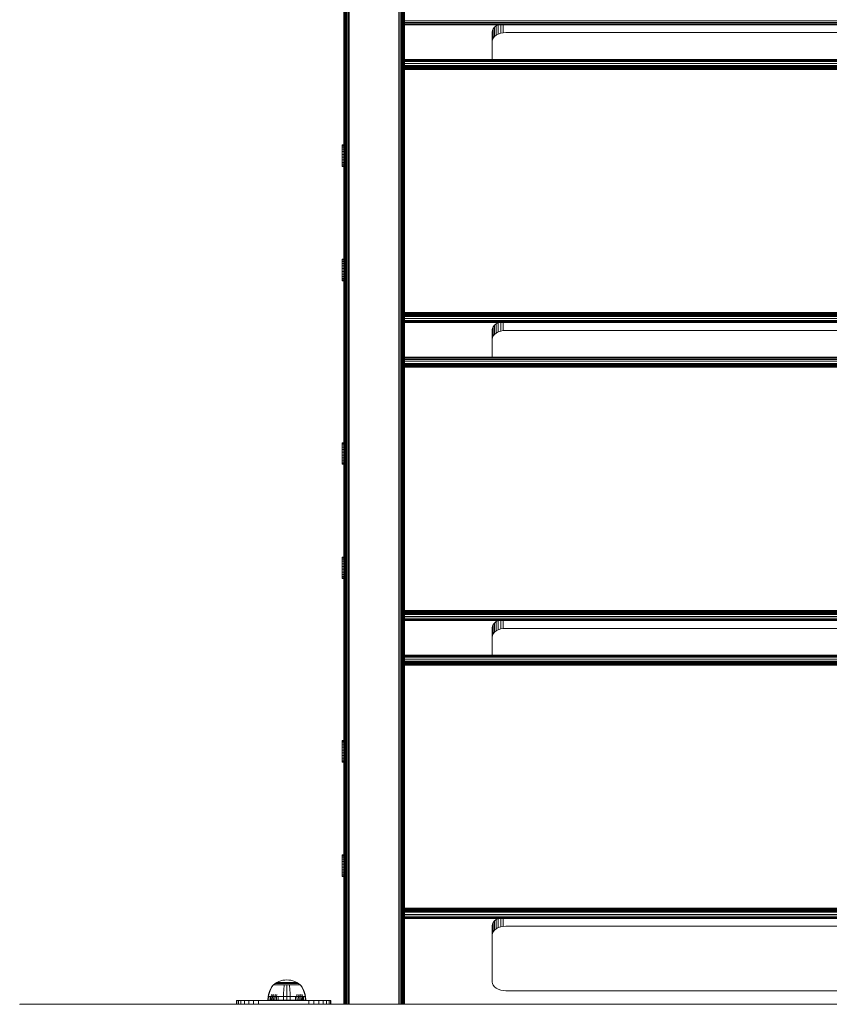
# Model space of a CAD drawing. Units: millimetres. Extents: x -2142 to 578302, y -1972 to 596964.
# Drawn here: x 634 to 1234, y 8088 to 8817 of the extents above; entities that cross this region are included whole.
import ezdxf

# ---------------------------------------------------------------- set-up
doc = ezdxf.new("R2010")
doc.units = ezdxf.units.MM
doc.layers.add('Контур', color=7, linetype='Continuous', lineweight=15)

msp = doc.modelspace()

# ---------------------------------------------------------------- linework, layer by layer
at = {"layer": 'Контур'}
for p, q in [((877.619, 9498.927), (877.621, 8087.741)), ((878.549, 9499.132), (878.552, 8087.741)), ((915.371, 8087.741), (915.369, 9499.132)), ((916.302, 8087.741), (916.3, 9498.927)), ((917.198, 8087.741), (917.195, 9498.572)), ((917.997, 8087.741), (917.995, 9498.074)), ((918.647, 8087.741), (918.644, 9497.462)), ((919.108, 9496.776), (919.111, 8087.741)), ((919.376, 9496.063), (919.378, 8087.741)), ((919.459, 9495.366), (919.462, 8087.741)), ((876.723, 9419.056), (876.726, 8087.741)), ((874.458, 9414.633), (874.46, 8087.741)), ((874.461, 8087.741), (874.458, 9414.633)), ((874.461, 8087.741), (874.458, 9414.633)), ((874.458, 9414.633), (874.461, 8087.741)), ((874.458, 9414.633), (874.461, 8087.741)), ((874.458, 9414.633), (874.461, 8087.741)), ((874.459, 9414.634), (874.461, 8087.741)), ((874.461, 8087.741), (874.459, 9414.634)), ((874.461, 8087.741), (874.459, 9414.634)), ((874.459, 9414.634), (874.461, 8087.741)), ((874.459, 9414.634), (874.462, 8087.741)), ((874.459, 9414.634), (874.462, 8087.741)), ((874.543, 9414.736), (874.545, 8087.741)), ((874.81, 9415.063), (874.813, 8087.741)), ((875.274, 9415.814), (875.277, 8087.741)), ((875.924, 9417.047), (875.926, 8087.741)), ((874.458, 9322.135), (874.46, 8087.741)), ((919.46, 8816.413), (1549.459, 8816.413)), ((919.46, 8815.114), (1549.459, 8815.114)), ((919.46, 8814.187), (1549.459, 8814.186)), ((919.46, 8813.651), (1549.459, 8813.651)), ((1549.459, 8813.484), (919.46, 8813.484)), ((987.388, 8812.632), (986.089, 8811.604)), ((988.987, 8813.467), (987.388, 8812.632)), ((987.388, 8812.632), (987.388, 8805.738)), ((989.038, 8813.484), (988.987, 8813.467)), ((988.987, 8813.467), (988.987, 8806.573)), ((990.778, 8813.484), (990.778, 8807.169)), ((992.639, 8813.484), (992.639, 8807.513)), ((984.626, 8809.257), (984.459, 8808.087)), ((984.459, 8787.801), (984.459, 8808.087)), ((984.626, 8809.257), (985.161, 8810.453)), ((984.626, 8809.257), (984.626, 8802.362)), ((986.089, 8811.604), (985.161, 8810.453)), ((985.161, 8810.453), (985.161, 8803.559)), ((986.089, 8811.604), (986.089, 8804.71)), ((987.388, 8805.738), (986.089, 8804.71)), ((988.987, 8806.573), (987.388, 8805.738)), ((990.778, 8807.169), (988.987, 8806.573)), ((992.639, 8807.513), (990.778, 8807.169)), ((994.459, 8807.621), (992.639, 8807.513)), ((994.459, 8807.621), (1474.459, 8807.621)), ((984.626, 8802.362), (984.459, 8801.193)), ((984.626, 8802.362), (985.161, 8803.559)), ((986.089, 8804.71), (985.161, 8803.559)), ((1549.459, 8787.801), (919.46, 8787.801)), ((919.46, 8787.634), (1549.459, 8787.634)), ((919.46, 8787.099), (1549.459, 8787.099)), ((919.46, 8786.171), (1549.459, 8786.171)), ((919.46, 8784.872), (1549.459, 8784.872)), ((919.46, 8783.273), (1549.459, 8783.273)), ((919.46, 8782.801), (1549.459, 8782.801)), ((919.46, 8782.751), (1549.459, 8782.751)), ((919.46, 8782.591), (1549.459, 8782.591)), ((919.46, 8782.312), (1549.459, 8782.312)), ((919.46, 8781.923), (1549.459, 8781.923)), ((919.46, 8781.443), (1549.459, 8781.443)), ((919.46, 8780.905), (1549.459, 8780.905)), ((919.46, 8780.347), (1549.459, 8780.347)), ((873.244, 8724.412), (873.244, 8724.431)), ((873.244, 8724.431), (874.458, 8724.431)), ((873.244, 8723.852), (873.244, 8724.412)), ((873.244, 8724.412), (874.458, 8724.412)), ((873.244, 8722.789), (873.244, 8723.852)), ((873.244, 8723.852), (874.458, 8723.852)), ((873.244, 8721.295), (873.244, 8722.789)), ((873.244, 8722.789), (874.458, 8722.789)), ((873.244, 8719.471), (873.244, 8721.295)), ((873.244, 8721.295), (874.458, 8721.295)), ((873.244, 8717.443), (873.244, 8719.471)), ((873.244, 8719.471), (874.458, 8719.471)), ((873.244, 8715.348), (873.244, 8717.443)), ((873.244, 8717.443), (874.458, 8717.443)), ((874.458, 8724.412), (874.458, 8724.431)), ((874.458, 8723.852), (874.458, 8724.412)), ((874.458, 8722.789), (874.458, 8723.852)), ((874.458, 8721.295), (874.458, 8722.789)), ((874.458, 8719.471), (874.458, 8721.295)), ((874.458, 8717.443), (874.458, 8719.471)), ((874.458, 8715.348), (874.458, 8717.443)), ((873.244, 8715.348), (873.244, 8713.329)), ((873.244, 8715.348), (874.458, 8715.348)), ((873.244, 8711.523), (873.244, 8713.329)), ((873.244, 8713.329), (874.458, 8713.329)), ((873.244, 8710.055), (873.244, 8711.523)), ((873.244, 8711.523), (874.458, 8711.523)), ((873.244, 8709.023), (873.244, 8710.055)), ((873.244, 8710.055), (874.458, 8710.055)), ((874.458, 8715.348), (874.458, 8713.329)), ((874.458, 8711.523), (874.458, 8713.329)), ((874.458, 8710.055), (874.458, 8711.523)), ((874.458, 8709.023), (874.458, 8710.055)), ((873.244, 8708.499), (873.244, 8709.023)), ((873.244, 8709.023), (874.458, 8709.023)), ((873.244, 8708.499), (874.458, 8708.499)), ((874.458, 8708.499), (874.458, 8709.023)), ((873.244, 8639.754), (873.244, 8639.772)), ((873.244, 8639.772), (874.458, 8639.772)), ((873.244, 8639.194), (873.244, 8639.754)), ((873.244, 8639.754), (874.458, 8639.754)), ((873.244, 8638.13), (873.244, 8639.194)), ((873.244, 8639.194), (874.458, 8639.194)), ((873.244, 8636.636), (873.244, 8638.13)), ((873.244, 8638.13), (874.458, 8638.13)), ((874.458, 8639.754), (874.458, 8639.772)), ((874.458, 8639.194), (874.458, 8639.754)), ((874.458, 8638.13), (874.458, 8639.194)), ((874.458, 8636.636), (874.458, 8638.13)), ((873.244, 8634.812), (873.244, 8636.636)), ((873.244, 8636.636), (874.458, 8636.636)), ((873.244, 8632.784), (873.244, 8634.812)), ((873.244, 8634.812), (874.458, 8634.812)), ((873.244, 8630.689), (873.244, 8632.784)), ((873.244, 8632.784), (874.458, 8632.784)), ((873.244, 8630.689), (873.244, 8628.67)), ((873.244, 8630.689), (874.458, 8630.689)), ((874.458, 8634.812), (874.458, 8636.636)), ((874.458, 8632.784), (874.458, 8634.812)), ((874.458, 8630.689), (874.458, 8632.784)), ((874.458, 8630.689), (874.458, 8628.67)), ((873.244, 8626.865), (873.244, 8628.67)), ((873.244, 8628.67), (874.458, 8628.67)), ((873.244, 8625.396), (873.244, 8626.865)), ((873.244, 8626.865), (874.458, 8626.865)), ((873.244, 8624.364), (873.244, 8625.396)), ((873.244, 8625.396), (874.458, 8625.396)), ((873.244, 8623.84), (873.244, 8624.364)), ((873.244, 8624.364), (874.458, 8624.364)), ((873.244, 8623.84), (874.458, 8623.84)), ((874.458, 8626.865), (874.458, 8628.67)), ((874.458, 8625.396), (874.458, 8626.865)), ((874.458, 8624.364), (874.458, 8625.396)), ((874.458, 8623.84), (874.458, 8624.364)), ((919.461, 8600.257), (1549.459, 8600.387)), ((919.461, 8599.695), (1549.459, 8599.539)), ((919.461, 8599.16), (1549.459, 8599.171)), ((919.461, 8598.682), (1549.459, 8598.831)), ((919.461, 8598.678), (1549.459, 8598.549)), ((919.461, 8598.29), (1549.459, 8598.304)), ((919.461, 8598.013), (1549.459, 8598.089)), ((1549.459, 8597.834), (919.461, 8597.851)), ((1549.459, 8597.801), (919.461, 8597.801)), ((919.461, 8597.329), (1549.459, 8597.329)), ((919.461, 8595.73), (1549.459, 8595.73)), ((919.461, 8594.431), (1549.459, 8594.431)), ((919.461, 8593.504), (1549.459, 8593.503)), ((919.461, 8592.968), (1549.459, 8592.968)), ((1549.459, 8592.801), (919.461, 8592.801)), ((984.459, 8587.404), (984.626, 8588.574)), ((984.459, 8567.118), (984.459, 8587.404)), ((984.626, 8588.574), (985.161, 8589.77)), ((984.626, 8581.679), (984.626, 8588.574)), ((985.161, 8589.77), (986.089, 8590.921)), ((985.161, 8582.876), (985.161, 8589.77)), ((986.089, 8590.921), (987.388, 8591.949)), ((986.089, 8584.027), (986.089, 8590.921)), ((987.388, 8591.949), (988.987, 8592.784)), ((987.388, 8585.055), (987.388, 8591.949)), ((989.039, 8592.801), (988.987, 8592.784)), ((988.987, 8585.89), (988.987, 8592.784)), ((988.987, 8585.89), (990.778, 8586.486)), ((990.778, 8592.801), (990.778, 8586.486)), ((990.778, 8586.486), (992.639, 8586.83)), ((992.639, 8592.801), (992.639, 8586.83)), ((994.459, 8586.937), (992.639, 8586.83)), ((994.459, 8586.937), (1474.459, 8586.937)), ((984.626, 8581.679), (984.459, 8580.51)), ((984.626, 8581.679), (985.161, 8582.876)), ((985.161, 8582.876), (986.089, 8584.027)), ((986.089, 8584.027), (987.388, 8585.055)), ((987.388, 8585.055), (988.987, 8585.89)), ((1549.459, 8567.118), (919.461, 8567.118)), ((919.461, 8566.951), (1549.459, 8566.951)), ((919.461, 8566.416), (1549.459, 8566.416)), ((919.461, 8565.488), (1549.459, 8565.488)), ((919.461, 8564.189), (1549.459, 8564.189)), ((919.461, 8562.59), (1549.459, 8562.59)), ((919.461, 8562.118), (1549.459, 8562.118)), ((919.461, 8562.068), (1549.459, 8562.068)), ((919.461, 8561.907), (1549.459, 8561.907)), ((919.461, 8561.629), (1549.459, 8561.629)), ((919.461, 8561.239), (1549.459, 8561.239)), ((919.461, 8560.76), (1549.459, 8560.76)), ((919.461, 8560.222), (1549.459, 8560.222)), ((919.461, 8559.664), (1549.459, 8559.664)), ((873.245, 8503.74), (873.245, 8503.759)), ((873.245, 8503.759), (874.459, 8503.759)), ((873.245, 8503.18), (873.245, 8503.74)), ((873.245, 8503.74), (874.459, 8503.74)), ((873.245, 8502.117), (873.245, 8503.18)), ((873.245, 8503.18), (874.459, 8503.18)), ((873.245, 8500.623), (873.245, 8502.117)), ((873.245, 8502.117), (874.459, 8502.117)), ((873.245, 8498.799), (873.245, 8500.623)), ((873.245, 8500.623), (874.459, 8500.623)), ((873.245, 8496.771), (873.245, 8498.799)), ((873.245, 8498.799), (874.459, 8498.799)), ((874.459, 8503.74), (874.459, 8503.759)), ((874.459, 8503.18), (874.459, 8503.74)), ((874.459, 8502.117), (874.459, 8503.18)), ((874.459, 8500.623), (874.459, 8502.117)), ((874.459, 8498.799), (874.459, 8500.623)), ((874.459, 8496.771), (874.459, 8498.799)), ((873.245, 8494.676), (873.245, 8496.771)), ((873.245, 8496.771), (874.459, 8496.771)), ((873.245, 8494.676), (873.245, 8492.657)), ((873.245, 8494.676), (874.459, 8494.676)), ((873.245, 8490.851), (873.245, 8492.657)), ((873.245, 8492.657), (874.459, 8492.657)), ((874.459, 8494.676), (874.459, 8496.771)), ((874.459, 8494.676), (874.459, 8492.657)), ((874.459, 8490.851), (874.459, 8492.657)), ((873.245, 8489.383), (873.245, 8490.851)), ((873.245, 8490.851), (874.459, 8490.851)), ((873.245, 8488.351), (873.245, 8489.383)), ((873.245, 8489.383), (874.459, 8489.383)), ((873.245, 8487.827), (873.245, 8488.351)), ((873.245, 8488.351), (874.459, 8488.351)), ((873.245, 8487.827), (874.459, 8487.827)), ((874.459, 8489.383), (874.459, 8490.851)), ((874.459, 8488.351), (874.459, 8489.383)), ((874.459, 8487.827), (874.459, 8488.351)), ((873.245, 8419.081), (873.245, 8419.099)), ((873.245, 8419.099), (874.459, 8419.099)), ((873.245, 8418.521), (873.245, 8419.081)), ((873.245, 8419.081), (874.459, 8419.081)), ((873.245, 8417.458), (873.245, 8418.521)), ((873.245, 8418.521), (874.459, 8418.521)), ((874.459, 8419.081), (874.459, 8419.099)), ((874.459, 8418.521), (874.459, 8419.081)), ((874.459, 8417.458), (874.459, 8418.521)), ((873.245, 8415.964), (873.245, 8417.458)), ((873.245, 8417.458), (874.459, 8417.458)), ((873.245, 8414.14), (873.245, 8415.964)), ((873.245, 8415.964), (874.459, 8415.964)), ((873.245, 8412.112), (873.245, 8414.14)), ((873.245, 8414.14), (874.459, 8414.14)), ((873.245, 8410.016), (873.245, 8412.112)), ((873.245, 8412.112), (874.459, 8412.112)), ((874.459, 8415.964), (874.459, 8417.458)), ((874.459, 8414.14), (874.459, 8415.964)), ((874.459, 8412.112), (874.459, 8414.14)), ((874.459, 8410.016), (874.459, 8412.112)), ((873.245, 8410.016), (873.245, 8407.997)), ((873.245, 8410.016), (874.459, 8410.016)), ((873.245, 8406.192), (873.245, 8407.997)), ((873.245, 8407.997), (874.459, 8407.997)), ((873.245, 8404.724), (873.245, 8406.192)), ((873.245, 8406.192), (874.459, 8406.192)), ((873.245, 8403.692), (873.245, 8404.724)), ((873.245, 8404.724), (874.459, 8404.724)), ((873.245, 8403.167), (873.245, 8403.692)), ((873.245, 8403.692), (874.459, 8403.692)), ((874.459, 8410.016), (874.459, 8407.997)), ((874.459, 8406.192), (874.459, 8407.997)), ((874.459, 8404.724), (874.459, 8406.192)), ((874.459, 8403.692), (874.459, 8404.724)), ((874.459, 8403.167), (874.459, 8403.692)), ((873.245, 8403.167), (874.459, 8403.167)), ((919.461, 8379.574), (1549.46, 8379.704)), ((919.461, 8379.012), (1549.46, 8378.855)), ((919.461, 8378.477), (1549.46, 8378.488)), ((919.461, 8377.999), (1549.46, 8378.148)), ((919.461, 8377.995), (1549.46, 8377.866)), ((919.461, 8377.607), (1549.46, 8377.621)), ((919.461, 8377.33), (1549.46, 8377.405)), ((1549.46, 8377.15), (919.461, 8377.168)), ((1549.46, 8377.118), (919.461, 8377.118)), ((919.461, 8376.646), (1549.46, 8376.646)), ((919.461, 8375.047), (1549.46, 8375.047)), ((919.461, 8373.748), (1549.46, 8373.748)), ((919.461, 8372.82), (1549.46, 8372.82)), ((919.461, 8372.285), (1549.46, 8372.285)), ((1549.46, 8372.118), (919.461, 8372.118)), ((984.46, 8366.721), (984.626, 8367.89)), ((985.162, 8369.087), (984.626, 8367.89)), ((984.626, 8367.89), (984.626, 8360.996)), ((986.089, 8370.238), (985.162, 8369.087)), ((985.162, 8369.087), (985.162, 8362.192)), ((987.388, 8371.266), (986.089, 8370.238)), ((986.089, 8370.238), (986.089, 8363.344)), ((988.987, 8372.101), (987.388, 8371.266)), ((987.388, 8371.266), (987.388, 8364.372)), ((989.039, 8372.118), (988.987, 8372.101)), ((988.987, 8372.101), (988.987, 8365.206)), ((990.779, 8372.118), (990.779, 8365.803)), ((992.64, 8372.118), (992.64, 8366.147)), ((984.46, 8346.435), (984.46, 8366.721)), ((984.46, 8359.826), (984.626, 8360.996)), ((985.162, 8362.192), (984.626, 8360.996)), ((986.089, 8363.344), (985.162, 8362.192)), ((987.388, 8364.372), (986.089, 8363.344)), ((988.987, 8365.206), (987.388, 8364.372)), ((990.779, 8365.803), (988.987, 8365.206)), ((992.64, 8366.147), (990.779, 8365.803)), ((994.46, 8366.254), (992.64, 8366.147)), ((1474.46, 8366.254), (994.46, 8366.254)), ((1549.46, 8346.435), (919.461, 8346.435)), ((919.461, 8346.268), (1549.46, 8346.268)), ((919.461, 8345.733), (1549.46, 8345.733)), ((919.461, 8344.805), (1549.46, 8344.805)), ((919.461, 8343.506), (1549.46, 8343.506)), ((919.461, 8341.907), (1549.46, 8341.907)), ((919.461, 8341.435), (1549.46, 8341.435)), ((919.461, 8341.385), (1549.46, 8341.385)), ((919.461, 8341.224), (1549.46, 8341.224)), ((919.461, 8340.946), (1549.46, 8340.946)), ((919.461, 8340.556), (1549.46, 8340.556)), ((919.461, 8340.076), (1549.46, 8340.076)), ((919.461, 8339.539), (1549.46, 8339.539)), ((919.461, 8338.981), (1549.46, 8338.981)), ((873.244, 8283.077), (873.244, 8283.095)), ((873.244, 8283.095), (874.458, 8283.095)), ((873.244, 8282.517), (873.244, 8283.077)), ((873.244, 8283.077), (874.458, 8283.077)), ((873.244, 8281.454), (873.244, 8282.517)), ((873.244, 8282.517), (874.458, 8282.517)), ((873.244, 8279.959), (873.244, 8281.454)), ((873.244, 8281.454), (874.458, 8281.454)), ((873.244, 8278.136), (873.244, 8279.959)), ((873.244, 8279.959), (874.458, 8279.959)), ((874.458, 8283.077), (874.458, 8283.095)), ((874.458, 8282.517), (874.458, 8283.077)), ((874.458, 8281.454), (874.458, 8282.517)), ((874.458, 8279.959), (874.458, 8281.454)), ((874.458, 8278.136), (874.458, 8279.959)), ((873.244, 8276.107), (873.244, 8278.136)), ((873.244, 8278.136), (874.458, 8278.136)), ((873.244, 8274.012), (873.244, 8276.107)), ((873.244, 8276.107), (874.458, 8276.107)), ((873.244, 8274.012), (873.244, 8271.993)), ((873.244, 8274.012), (874.458, 8274.012)), ((874.458, 8276.107), (874.458, 8278.136)), ((874.458, 8274.012), (874.458, 8276.107)), ((874.458, 8274.012), (874.458, 8271.993)), ((873.244, 8270.188), (873.244, 8271.993)), ((873.244, 8271.993), (874.458, 8271.993)), ((873.244, 8268.719), (873.244, 8270.188)), ((873.244, 8270.188), (874.458, 8270.188)), ((873.244, 8267.688), (873.244, 8268.719)), ((873.244, 8268.719), (874.458, 8268.719)), ((873.244, 8267.163), (873.244, 8267.688)), ((873.244, 8267.688), (874.458, 8267.688)), ((873.244, 8267.163), (874.458, 8267.163)), ((874.458, 8270.188), (874.458, 8271.993)), ((874.458, 8268.719), (874.458, 8270.188)), ((874.458, 8267.688), (874.458, 8268.719)), ((874.458, 8267.163), (874.458, 8267.688)), ((873.244, 8198.418), (873.244, 8198.436)), ((873.244, 8198.436), (874.458, 8198.436)), ((873.244, 8197.858), (873.244, 8198.418)), ((873.244, 8198.418), (874.458, 8198.418)), ((873.244, 8196.795), (873.244, 8197.858)), ((873.244, 8197.858), (874.458, 8197.858)), ((873.244, 8195.3), (873.244, 8196.795)), ((873.244, 8196.795), (874.458, 8196.795)), ((873.244, 8193.477), (873.244, 8195.3)), ((873.244, 8195.3), (874.458, 8195.3)), ((873.244, 8191.448), (873.244, 8193.477)), ((873.244, 8193.477), (874.458, 8193.477)), ((874.458, 8198.418), (874.458, 8198.436)), ((874.458, 8197.858), (874.458, 8198.418)), ((874.458, 8196.795), (874.458, 8197.858)), ((874.458, 8195.3), (874.458, 8196.795)), ((874.458, 8193.477), (874.458, 8195.3)), ((874.458, 8191.448), (874.458, 8193.477)), ((873.244, 8189.353), (873.244, 8191.448)), ((873.244, 8191.448), (874.458, 8191.448)), ((873.244, 8189.353), (873.244, 8187.334)), ((873.244, 8189.353), (874.458, 8189.353)), ((873.244, 8185.529), (873.244, 8187.334)), ((873.244, 8187.334), (874.458, 8187.334)), ((873.244, 8184.061), (873.244, 8185.529)), ((873.244, 8185.529), (874.458, 8185.529)), ((874.458, 8189.353), (874.458, 8191.448)), ((874.458, 8189.353), (874.458, 8187.334)), ((874.458, 8185.529), (874.458, 8187.334)), ((874.458, 8184.061), (874.458, 8185.529)), ((873.244, 8183.029), (873.244, 8184.061)), ((873.244, 8184.061), (874.458, 8184.061)), ((873.244, 8182.504), (873.244, 8183.029)), ((873.244, 8183.029), (874.458, 8183.029)), ((873.244, 8182.504), (874.458, 8182.504)), ((874.458, 8183.029), (874.458, 8184.061)), ((874.458, 8182.504), (874.458, 8183.029)), ((919.462, 8158.891), (1549.46, 8159.021)), ((919.462, 8158.329), (1549.46, 8158.172)), ((919.462, 8157.793), (1549.46, 8157.805)), ((919.462, 8157.315), (1549.46, 8157.464)), ((919.462, 8157.312), (1549.46, 8157.183)), ((919.462, 8156.924), (1549.46, 8156.938)), ((919.462, 8156.646), (1549.46, 8156.722)), ((1549.46, 8156.467), (919.462, 8156.485)), ((1549.46, 8156.435), (919.462, 8156.435)), ((919.462, 8155.963), (1549.46, 8155.963)), ((919.462, 8154.364), (1549.46, 8154.364)), ((919.462, 8153.065), (1549.46, 8153.065)), ((919.462, 8152.137), (1549.46, 8152.137)), ((919.462, 8151.602), (1549.46, 8151.602)), ((1549.46, 8151.435), (919.462, 8151.435)), ((984.627, 8147.207), (985.162, 8148.404)), ((985.162, 8148.404), (986.09, 8149.555)), ((985.162, 8141.509), (985.162, 8148.404)), ((986.09, 8149.555), (987.389, 8150.583)), ((986.09, 8142.661), (986.09, 8149.555)), ((988.988, 8151.418), (987.389, 8150.583)), ((987.389, 8143.688), (987.389, 8150.583)), ((988.988, 8151.418), (989.039, 8151.435)), ((988.988, 8151.418), (988.988, 8144.523)), ((990.779, 8151.435), (990.779, 8145.12)), ((992.64, 8151.435), (992.64, 8145.464)), ((984.46, 8146.038), (984.627, 8147.207)), ((984.46, 8104.256), (984.46, 8146.038)), ((984.627, 8140.313), (984.627, 8147.207)), ((984.627, 8140.313), (985.162, 8141.509)), ((985.162, 8141.509), (986.09, 8142.661)), ((986.09, 8142.661), (987.389, 8143.688)), ((987.389, 8143.688), (988.988, 8144.523)), ((988.988, 8144.523), (990.779, 8145.12)), ((992.64, 8145.464), (990.779, 8145.12)), ((994.46, 8145.571), (992.64, 8145.464)), ((994.46, 8145.571), (1474.46, 8145.571)), ((984.627, 8140.313), (984.46, 8139.143)), ((826.371, 8104.658), (824.912, 8103.994)), ((827.858, 8105.164), (826.371, 8104.658)), ((829.349, 8105.515), (827.858, 8105.164)), ((830.823, 8105.717), (829.349, 8105.515)), ((830.823, 8105.717), (832.26, 8105.782)), ((833.698, 8105.717), (832.26, 8105.782)), ((835.172, 8105.515), (833.698, 8105.717)), ((836.663, 8105.164), (835.172, 8105.515)), ((838.15, 8104.658), (836.663, 8105.164)), ((839.609, 8103.994), (838.15, 8104.658)), ((819.208, 8096.536), (819.759, 8098.007)), ((819.426, 8096.536), (819.968, 8098.007)), ((819.759, 8098.007), (820.438, 8099.443)), ((819.968, 8098.007), (820.636, 8099.443)), ((820.438, 8099.443), (821.241, 8100.826)), ((820.636, 8099.443), (821.425, 8100.826)), ((821.241, 8100.826), (822.06, 8101.999)), ((821.425, 8100.826), (822.231, 8101.999)), ((822.176, 8102.203), (822.06, 8102.109)), ((822.102, 8102.109), (822.06, 8102.109)), ((822.06, 8101.999), (822.06, 8102.109)), ((822.102, 8102.109), (822.231, 8102.109)), ((822.176, 8102.203), (822.249, 8102.257)), ((822.231, 8102.109), (822.231, 8101.999)), ((822.454, 8102.109), (822.231, 8102.109)), ((822.249, 8102.257), (822.26, 8102.272)), ((822.26, 8102.272), (822.278, 8102.272)), ((822.269, 8102.272), (823.505, 8103.174)), ((822.409, 8102.272), (822.427, 8102.272)), ((822.427, 8102.272), (822.416, 8102.257)), ((822.427, 8102.272), (822.478, 8102.272)), ((822.777, 8102.109), (822.454, 8102.109)), ((823.2, 8102.109), (822.777, 8102.109)), ((822.911, 8102.272), (822.963, 8102.272)), ((822.963, 8102.272), (822.915, 8102.257)), ((822.963, 8102.272), (822.929, 8102.265)), ((822.963, 8102.272), (822.952, 8102.257)), ((822.963, 8102.272), (823.043, 8102.272)), ((823.2, 8102.109), (823.2, 8101.999)), ((823.723, 8102.109), (823.2, 8102.109)), ((824.912, 8103.994), (823.505, 8103.174)), ((823.505, 8103.174), (823.541, 8103.174)), ((823.541, 8103.174), (823.651, 8103.174)), ((823.651, 8103.174), (823.843, 8103.174)), ((823.723, 8102.109), (823.723, 8101.999)), ((824.342, 8102.109), (823.723, 8102.109)), ((823.809, 8102.272), (823.891, 8102.272)), ((823.891, 8102.272), (823.822, 8102.257)), ((823.891, 8102.272), (823.84, 8102.265)), ((823.843, 8103.174), (824.12, 8103.174)), ((823.891, 8102.272), (823.881, 8102.257)), ((823.891, 8102.272), (823.999, 8102.272)), ((824.12, 8103.174), (824.483, 8103.174)), ((824.342, 8102.109), (824.342, 8101.999)), ((825.048, 8102.109), (824.342, 8102.109)), ((824.483, 8103.174), (824.932, 8103.174)), ((824.912, 8103.994), (824.941, 8103.994)), ((824.932, 8103.174), (825.463, 8103.174)), ((824.941, 8103.994), (825.034, 8103.994)), ((825.034, 8103.994), (825.195, 8103.994)), ((825.048, 8102.109), (825.048, 8101.999)), ((825.831, 8102.109), (825.048, 8102.109)), ((825.081, 8102.272), (825.189, 8102.272)), ((825.189, 8102.272), (825.102, 8102.257)), ((825.189, 8102.272), (825.123, 8102.265)), ((825.189, 8102.272), (825.181, 8102.257)), ((825.189, 8102.272), (825.323, 8102.272)), ((825.195, 8103.994), (825.428, 8103.994)), ((825.428, 8103.994), (825.733, 8103.994)), ((825.463, 8103.174), (826.069, 8103.174)), ((825.733, 8103.994), (826.11, 8103.994)), ((825.831, 8102.109), (825.831, 8101.999)), ((826.679, 8102.109), (825.831, 8102.109)), ((826.069, 8103.174), (826.742, 8103.174)), ((826.11, 8103.994), (826.555, 8103.994)), ((826.555, 8103.994), (827.064, 8103.994)), ((826.655, 8102.272), (826.788, 8102.272)), ((826.679, 8102.109), (826.679, 8101.999)), ((827.576, 8102.109), (826.679, 8102.109)), ((826.788, 8102.272), (826.686, 8102.257)), ((826.788, 8102.272), (826.708, 8102.265)), ((826.742, 8103.174), (827.469, 8103.174)), ((826.788, 8102.272), (826.782, 8102.257)), ((826.788, 8102.272), (826.946, 8102.272)), ((827.064, 8103.994), (827.629, 8103.994)), ((827.469, 8103.174), (828.239, 8103.174)), ((827.576, 8102.109), (827.576, 8101.999)), ((828.506, 8102.109), (827.576, 8102.109)), ((827.629, 8103.994), (828.239, 8103.994)), ((828.239, 8103.994), (828.885, 8103.994)), ((828.239, 8103.174), (829.038, 8103.174)), ((828.425, 8102.272), (828.58, 8102.272)), ((828.58, 8102.272), (828.471, 8102.257)), ((828.58, 8102.272), (828.49, 8102.265)), ((829.454, 8102.109), (828.506, 8102.109)), ((828.58, 8102.272), (828.575, 8102.257)), ((828.58, 8102.272), (828.757, 8102.272)), ((828.885, 8103.994), (829.555, 8103.994)), ((829.038, 8103.174), (829.851, 8103.174)), ((830.404, 8102.109), (829.454, 8102.109)), ((829.555, 8103.994), (830.238, 8103.994)), ((829.851, 8103.174), (830.667, 8103.174)), ((829.986, 8098.007), (829.885, 8096.536)), ((830.109, 8099.443), (829.986, 8098.007)), ((830.255, 8100.826), (830.109, 8099.443)), ((830.238, 8103.994), (830.923, 8103.994)), ((830.404, 8101.999), (830.255, 8100.826)), ((830.267, 8102.272), (830.441, 8102.272)), ((830.441, 8102.272), (830.331, 8102.257)), ((830.441, 8102.272), (830.344, 8102.265)), ((831.344, 8102.109), (830.404, 8102.109)), ((830.441, 8102.272), (830.439, 8102.257)), ((830.441, 8102.272), (830.638, 8102.272)), ((830.667, 8103.174), (831.474, 8103.174)), ((830.923, 8103.994), (831.6, 8103.994)), ((832.26, 8102.109), (831.344, 8102.109)), ((831.474, 8103.174), (832.26, 8103.174)), ((831.6, 8103.994), (832.26, 8103.994)), ((832.07, 8102.272), (832.26, 8102.272)), ((832.26, 8103.994), (832.921, 8103.994)), ((832.26, 8103.174), (833.047, 8103.174)), ((832.26, 8102.272), (832.451, 8102.272)), ((832.26, 8102.272), (832.26, 8102.257)), ((833.177, 8102.109), (832.26, 8102.109)), ((832.26, 8101.999), (832.26, 8100.826)), ((832.26, 8100.826), (832.26, 8099.443)), ((832.26, 8099.443), (832.26, 8098.007)), ((832.26, 8098.007), (832.26, 8096.536)), ((832.921, 8103.994), (833.598, 8103.994)), ((833.047, 8103.174), (833.854, 8103.174)), ((834.117, 8102.109), (833.177, 8102.109)), ((833.598, 8103.994), (834.283, 8103.994)), ((833.854, 8103.174), (834.67, 8103.174)), ((833.883, 8102.272), (834.08, 8102.272)), ((834.08, 8102.272), (834.254, 8102.272)), ((834.08, 8102.272), (834.082, 8102.257)), ((834.117, 8102.109), (834.117, 8101.999)), ((835.067, 8102.109), (834.117, 8102.109)), ((834.117, 8101.999), (834.266, 8100.826)), ((834.266, 8100.826), (834.412, 8099.443)), ((834.283, 8103.994), (834.966, 8103.994)), ((834.412, 8099.443), (834.535, 8098.007)), ((834.535, 8098.007), (834.635, 8096.536)), ((834.67, 8103.174), (835.483, 8103.174)), ((834.966, 8103.994), (835.636, 8103.994)), ((836.015, 8102.109), (835.067, 8102.109)), ((835.483, 8103.174), (836.282, 8103.174)), ((835.636, 8103.994), (836.282, 8103.994)), ((835.764, 8102.272), (835.941, 8102.272)), ((835.941, 8102.272), (835.839, 8102.257)), ((835.941, 8102.272), (835.846, 8102.265)), ((835.941, 8102.272), (836.096, 8102.272)), ((835.941, 8102.272), (835.946, 8102.257)), ((836.945, 8102.109), (836.015, 8102.109)), ((836.282, 8103.994), (836.892, 8103.994)), ((836.282, 8103.174), (837.051, 8103.174)), ((836.892, 8103.994), (837.457, 8103.994)), ((836.945, 8102.109), (836.945, 8101.999)), ((837.842, 8102.109), (836.945, 8102.109)), ((837.051, 8103.174), (837.779, 8103.174)), ((837.457, 8103.994), (837.966, 8103.994)), ((837.575, 8102.272), (837.733, 8102.272)), ((837.733, 8102.272), (837.637, 8102.257)), ((837.733, 8102.272), (837.646, 8102.265)), ((837.733, 8102.272), (837.866, 8102.272)), ((837.733, 8102.272), (837.739, 8102.257)), ((837.779, 8103.174), (838.451, 8103.174)), ((837.842, 8102.109), (837.842, 8101.999)), ((838.689, 8102.109), (837.842, 8102.109)), ((837.966, 8103.994), (838.411, 8103.994)), ((838.411, 8103.994), (838.788, 8103.994)), ((838.451, 8103.174), (839.058, 8103.174)), ((838.689, 8102.109), (838.689, 8101.999)), ((839.473, 8102.109), (838.689, 8102.109)), ((838.788, 8103.994), (839.093, 8103.994)), ((839.058, 8103.174), (839.589, 8103.174)), ((839.093, 8103.994), (839.325, 8103.994)), ((839.198, 8102.272), (839.332, 8102.272)), ((839.332, 8102.272), (839.251, 8102.257)), ((839.332, 8102.272), (839.257, 8102.265)), ((839.325, 8103.994), (839.487, 8103.994)), ((839.332, 8102.272), (839.44, 8102.272)), ((839.332, 8102.272), (839.34, 8102.257)), ((839.473, 8102.109), (839.473, 8101.999)), ((840.179, 8102.109), (839.473, 8102.109)), ((839.579, 8103.994), (839.487, 8103.994)), ((839.609, 8103.994), (839.579, 8103.994)), ((839.589, 8103.174), (840.038, 8103.174)), ((841.016, 8103.174), (839.609, 8103.994)), ((840.038, 8103.174), (840.401, 8103.174)), ((840.179, 8102.109), (840.179, 8101.999)), ((840.798, 8102.109), (840.179, 8102.109)), ((840.401, 8103.174), (840.678, 8103.174)), ((840.522, 8102.272), (840.63, 8102.272)), ((840.63, 8102.272), (840.57, 8102.257)), ((840.63, 8102.272), (840.572, 8102.265)), ((840.63, 8102.272), (840.712, 8102.272)), ((840.63, 8102.272), (840.64, 8102.257)), ((840.678, 8103.174), (840.87, 8103.174)), ((840.798, 8102.109), (840.798, 8101.999)), ((841.321, 8102.109), (840.798, 8102.109)), ((840.98, 8103.174), (840.87, 8103.174)), ((841.016, 8103.174), (840.98, 8103.174)), ((842.252, 8102.272), (841.016, 8103.174)), ((841.321, 8102.109), (841.321, 8101.999)), ((841.744, 8102.109), (841.321, 8102.109)), ((841.477, 8102.272), (841.558, 8102.272)), ((841.558, 8102.272), (841.517, 8102.265)), ((841.558, 8102.272), (841.521, 8102.257)), ((841.558, 8102.272), (841.61, 8102.272)), ((841.558, 8102.272), (841.569, 8102.257)), ((842.067, 8102.109), (841.744, 8102.109)), ((842.043, 8102.272), (842.094, 8102.272)), ((842.29, 8102.109), (842.067, 8102.109)), ((842.094, 8102.272), (842.071, 8102.265)), ((842.094, 8102.272), (842.079, 8102.257)), ((842.112, 8102.272), (842.094, 8102.272)), ((842.094, 8102.272), (842.105, 8102.257)), ((842.26, 8102.272), (842.243, 8102.272)), ((842.26, 8102.272), (842.272, 8102.257)), ((842.345, 8102.203), (842.272, 8102.257)), ((842.419, 8102.109), (842.29, 8102.109)), ((842.29, 8101.999), (843.096, 8100.826)), ((842.46, 8102.109), (842.345, 8102.203)), ((842.419, 8102.109), (842.46, 8102.109)), ((842.46, 8102.109), (842.46, 8101.999)), ((842.46, 8101.999), (843.28, 8100.826)), ((843.096, 8100.826), (843.885, 8099.443)), ((843.28, 8100.826), (844.083, 8099.443)), ((843.885, 8099.443), (844.553, 8098.007)), ((844.083, 8099.443), (844.762, 8098.007)), ((844.553, 8098.007), (845.095, 8096.536)), ((844.762, 8098.007), (845.313, 8096.536)), ((984.627, 8103.087), (984.46, 8104.256)), ((984.627, 8103.087), (985.162, 8101.89)), ((985.162, 8101.89), (986.09, 8100.739)), ((986.09, 8100.739), (987.389, 8099.711)), ((987.389, 8099.711), (988.988, 8098.876)), ((990.779, 8098.28), (988.988, 8098.876)), ((990.779, 8098.28), (992.64, 8097.936)), ((994.46, 8097.829), (992.64, 8097.936)), ((1474.46, 8097.829), (994.46, 8097.829)), ((794.951, 8090.684), (794.951, 8087.741)), ((794.951, 8090.684), (795.285, 8090.684)), ((795.285, 8090.684), (795.285, 8087.741)), ((795.285, 8090.684), (796.355, 8090.684)), ((796.355, 8090.684), (796.355, 8087.741)), ((796.355, 8090.684), (798.211, 8090.684)), ((798.211, 8090.684), (798.211, 8087.741)), ((798.211, 8090.684), (800.809, 8090.684)), ((800.809, 8090.684), (800.809, 8087.741)), ((800.809, 8090.684), (804.007, 8090.684)), ((804.007, 8090.684), (804.007, 8087.741)), ((804.007, 8090.684), (807.589, 8090.684)), ((807.589, 8090.684), (807.589, 8087.741)), ((807.589, 8090.684), (811.312, 8090.684)), ((811.312, 8090.684), (811.312, 8087.741)), ((814.951, 8090.684), (811.312, 8090.684)), ((844.951, 8090.684), (814.951, 8090.684)), ((818.261, 8090.772), (818.489, 8093.55)), ((818.494, 8090.772), (818.261, 8090.772)), ((818.489, 8093.55), (818.785, 8095.045)), ((818.489, 8093.55), (818.719, 8093.55)), ((818.494, 8090.772), (818.719, 8093.55)), ((818.801, 8090.772), (818.494, 8090.772)), ((818.719, 8093.55), (819.01, 8095.045)), ((819.02, 8093.55), (818.719, 8093.55)), ((818.785, 8095.045), (819.208, 8096.536)), ((819.243, 8090.772), (818.801, 8090.772)), ((819.01, 8095.045), (819.426, 8096.536)), ((819.456, 8093.55), (819.02, 8093.55)), ((819.825, 8090.772), (819.243, 8090.772)), ((820.027, 8093.55), (819.456, 8093.55)), ((819.825, 8090.772), (820.027, 8093.55)), ((820.542, 8090.772), (819.825, 8090.772)), ((820.734, 8093.55), (820.027, 8093.55)), ((820.542, 8090.772), (820.734, 8093.55)), ((821.391, 8090.772), (820.542, 8090.772)), ((820.734, 8093.55), (820.981, 8095.045)), ((821.569, 8093.55), (820.734, 8093.55)), ((821.391, 8090.772), (821.569, 8093.55)), ((822.361, 8090.772), (821.391, 8090.772)), ((821.569, 8093.55), (821.799, 8095.045)), ((822.522, 8093.55), (821.569, 8093.55)), ((822.361, 8090.772), (822.522, 8093.55)), ((823.436, 8090.772), (822.361, 8090.772)), ((822.522, 8093.55), (822.732, 8095.045)), ((823.58, 8093.55), (822.522, 8093.55)), ((823.436, 8090.772), (823.58, 8093.55)), ((824.599, 8090.772), (823.436, 8090.772)), ((823.58, 8093.55), (823.767, 8095.045)), ((824.724, 8093.55), (823.58, 8093.55)), ((824.599, 8090.772), (824.724, 8093.55)), ((825.83, 8090.772), (824.599, 8090.772)), ((824.724, 8093.55), (824.886, 8095.045)), ((825.935, 8093.55), (824.724, 8093.55)), ((825.83, 8090.772), (825.935, 8093.55)), ((827.107, 8090.772), (825.83, 8090.772)), ((827.191, 8093.55), (825.935, 8093.55)), ((828.408, 8090.772), (827.107, 8090.772)), ((828.471, 8093.55), (827.191, 8093.55)), ((829.713, 8090.772), (828.408, 8090.772)), ((829.754, 8093.55), (828.471, 8093.55)), ((829.713, 8090.772), (829.754, 8093.55)), ((832.26, 8090.772), (829.713, 8090.772)), ((829.754, 8093.55), (829.808, 8095.045)), ((832.26, 8093.55), (829.754, 8093.55)), ((829.885, 8096.536), (829.808, 8095.045)), ((832.26, 8096.536), (832.26, 8095.045)), ((832.26, 8093.55), (832.26, 8095.045)), ((834.766, 8093.55), (832.26, 8093.55)), ((832.26, 8090.772), (832.26, 8093.55)), ((834.808, 8090.772), (832.26, 8090.772)), ((834.635, 8096.536), (834.713, 8095.045)), ((834.766, 8093.55), (834.713, 8095.045)), ((836.05, 8093.55), (834.766, 8093.55)), ((834.808, 8090.772), (834.766, 8093.55)), ((836.113, 8090.772), (834.808, 8090.772)), ((837.33, 8093.55), (836.05, 8093.55)), ((837.414, 8090.772), (836.113, 8090.772)), ((838.586, 8093.55), (837.33, 8093.55)), ((838.69, 8090.772), (837.414, 8090.772)), ((839.796, 8093.55), (838.586, 8093.55)), ((838.69, 8090.772), (838.586, 8093.55)), ((839.921, 8090.772), (838.69, 8090.772)), ((839.796, 8093.55), (839.634, 8095.045)), ((840.941, 8093.55), (839.796, 8093.55)), ((839.921, 8090.772), (839.796, 8093.55)), ((841.085, 8090.772), (839.921, 8090.772)), ((840.941, 8093.55), (840.754, 8095.045)), ((841.998, 8093.55), (840.941, 8093.55)), ((841.085, 8090.772), (840.941, 8093.55)), ((842.16, 8090.772), (841.085, 8090.772)), ((841.998, 8093.55), (841.789, 8095.045)), ((842.952, 8093.55), (841.998, 8093.55)), ((842.16, 8090.772), (841.998, 8093.55)), ((843.129, 8090.772), (842.16, 8090.772)), ((842.952, 8093.55), (842.722, 8095.045)), ((843.787, 8093.55), (842.952, 8093.55)), ((843.129, 8090.772), (842.952, 8093.55)), ((843.978, 8090.772), (843.129, 8090.772)), ((843.787, 8093.55), (843.539, 8095.045)), ((844.494, 8093.55), (843.787, 8093.55)), ((843.978, 8090.772), (843.787, 8093.55)), ((844.696, 8090.772), (843.978, 8090.772)), ((845.065, 8093.55), (844.494, 8093.55)), ((844.696, 8090.772), (844.494, 8093.55)), ((845.277, 8090.772), (844.696, 8090.772)), ((848.59, 8090.684), (844.951, 8090.684)), ((845.5, 8093.55), (845.065, 8093.55)), ((845.095, 8096.536), (845.511, 8095.045)), ((845.72, 8090.772), (845.277, 8090.772)), ((845.313, 8096.536), (845.736, 8095.045)), ((845.802, 8093.55), (845.5, 8093.55)), ((845.802, 8093.55), (845.511, 8095.045)), ((846.027, 8090.772), (845.72, 8090.772)), ((846.032, 8093.55), (845.736, 8095.045)), ((846.032, 8093.55), (845.802, 8093.55)), ((846.027, 8090.772), (845.802, 8093.55)), ((846.26, 8090.772), (846.027, 8090.772)), ((846.26, 8090.772), (846.032, 8093.55)), ((848.59, 8090.684), (852.313, 8090.684)), ((848.59, 8090.684), (848.59, 8087.741)), ((852.313, 8090.684), (855.895, 8090.684)), ((852.313, 8090.684), (852.313, 8087.741)), ((855.895, 8090.684), (859.093, 8090.684)), ((855.895, 8090.684), (855.895, 8087.741)), ((859.093, 8090.684), (861.691, 8090.684)), ((859.093, 8090.684), (859.093, 8087.741)), ((861.691, 8090.684), (863.547, 8090.684)), ((861.691, 8090.684), (861.691, 8087.741)), ((863.547, 8090.684), (864.617, 8090.684)), ((863.547, 8090.684), (863.547, 8087.741)), ((864.617, 8087.741), (864.617, 8090.684)), ((864.617, 8090.684), (864.951, 8090.684)), ((864.951, 8087.741), (864.951, 8090.684)), ((634.286, 8087.741), (1834.286, 8087.739)), ((634.286, 8087.741), (634.286, 8087.574)), ((784.286, 8087.741), (784.286, 8087.741)), ((784.286, 8087.741), (784.286, 8087.741)), ((1684.285, 8087.74), (784.286, 8087.741))]:
    msp.add_line(p, q, dxfattribs=at)

doc.saveas('drawing.dxf')
